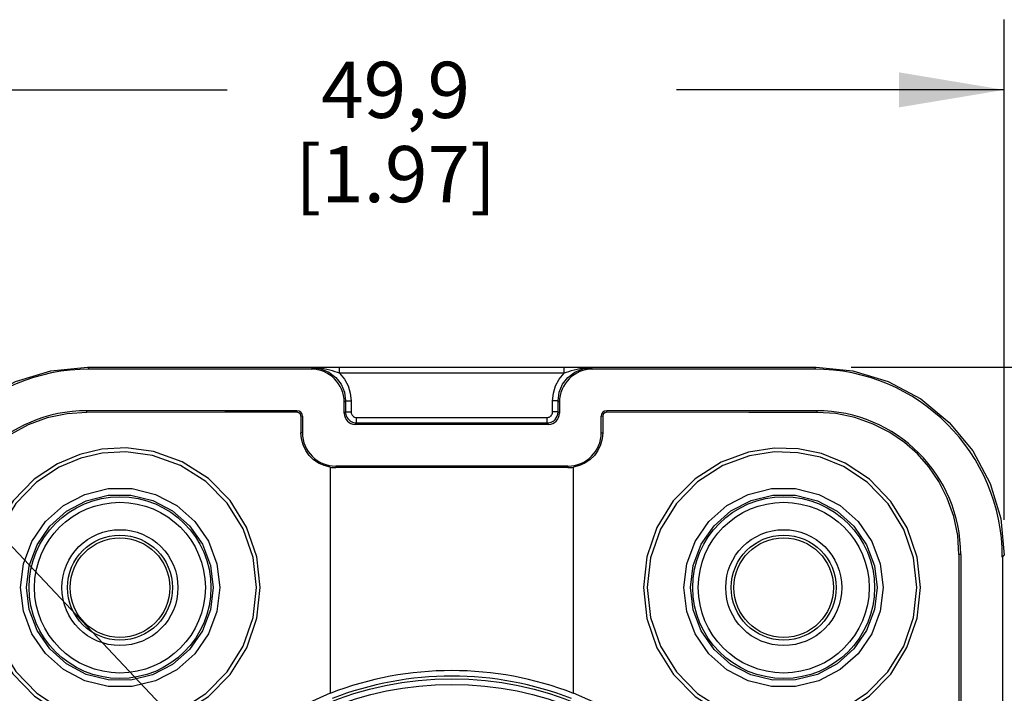
# Model space of a CAD drawing. Units: inches. Extents: x 0.7 to 21.3, y 0.5 to 16.
# Drawn here: x 15.3 to 17, y 8.5 to 9.7 of the extents above; entities that cross this region are included whole.
import ezdxf

# ---------------------------------------------------------------- set-up
doc = ezdxf.new("R2010")
doc.units = ezdxf.units.IN
doc.header["$LTSCALE"] = 1.21
doc.header["$MEASUREMENT"] = 0
doc.layers.get('0').update_dxf_attribs({"linetype": 'CONTINUOUS'})
doc.layers.add('NOTES', color=7, linetype='CONTINUOUS')
doc.layers.add('SCHEME_DIMS', color=7, linetype='CONTINUOUS')
doc.dimstyles.new('DIMSTYLE_1', dxfattribs={"dimtxt": 0.1, "dimasz": 0.1875, "dimexe": 0.18, "dimexo": 0.0625, "dimgap": 0.09, "dimtad": 0, "dimtih": 1, "dimtoh": 1, "dimdec": 1, "dimzin": 4, "dimdsep": 46, "dimtxsty": 'STANDARD', "dimblk": '_FILLED', "dimblk1": '_FILLED', "dimblk2": '_FILLED', "dimcen": 0.09, "dimadec": 0, "dimazin": 0, "dimtp": 0.1, "dimtm": 0.1, "dimtfac": 1, "dimtdec": 1, "dimtofl": 0, "dimtmove": 0, "dimatfit": 3, "dimldrblk": '_FILLED', "dimfxl": 1, "dimtolj": 1, "dimtzin": 4, "dimarcsym": 0})
doc.dimstyles.get("Standard").update_dxf_attribs({"dimtxt": 0.1, "dimasz": 0.1875, "dimexe": 0.18, "dimexo": 0.0625, "dimgap": 0.09, "dimtad": 0, "dimtih": 1, "dimtoh": 1, "dimdec": 3, "dimzin": 4, "dimdsep": 46, "dimtxsty": 'STANDARD', "dimblk": '_FILLED', "dimblk1": '_FILLED', "dimblk2": '_FILLED', "dimcen": 0.09, "dimadec": 0, "dimazin": 0, "dimtol": 1, "dimtp": 0.005, "dimtm": 0.005, "dimtfac": 1, "dimtdec": 3, "dimtofl": 0, "dimtmove": 0, "dimatfit": 3, "dimldrblk": '_FILLED', "dimfxl": 1, "dimtolj": 1, "dimtzin": 4, "dimarcsym": 0})

# ---------------------------------------------------------------- blocks, each defined once
blk = doc.blocks.new('_FILLED')
at = {"color": 0, "linetype": 'BYBLOCK'}
blk.add_solid([(0, 0), (-1, 0.1667), (-1, -0.1667)], dxfattribs=at)
blk = doc.blocks.new('*D3')
at = {"layer": 'SCHEME_DIMS', "color": 2, "linetype": 'CONTINUOUS'}
for p, q in [((16.7311, 9.1143), (18.2665, 9.1143)), ((18.1415, 9.1143), (18.1415, 7.6736)), ((18.1415, 5.9329), (18.1415, 7.2236)), ((16.4955, 5.9329), (18.2665, 5.9329))]:
    blk.add_line(p, q, dxfattribs=at)
at = {"layer": 'SCHEME_DIMS', "color": 2, "linetype": 'CONTINUOUS', "xscale": 0.1875, "yscale": 0.1875, "zscale": 0.1875}
for p, rotation in [((18.1415, 9.1143), 90), ((18.1415, 5.9329), 270)]:
    blk.add_blockref('_FILLED', p, dxfattribs=dict(at, rotation=rotation))
at = {"layer": 'SCHEME_DIMS', "color": 2, "linetype": 'CONTINUOUS', "insert": (18.0415, 7.5736), "char_height": 0.1, "width": 0.6, "attachment_point": 2, "line_spacing_factor": 0.9}
blk.add_mtext('80,8\\P[3.18]', dxfattribs=at)
blk = doc.blocks.new('*D13')
at = {"layer": 'SCHEME_DIMS', "color": 2, "linetype": 'CONTINUOUS'}
for p, q in [((15.0373, 8.8424), (15.0373, 9.7332)), ((17.0034, 8.8424), (17.0034, 9.7332)), ((15.0373, 9.6082), (15.6203, 9.6082)), ((17.0034, 9.6082), (16.4203, 9.6082))]:
    blk.add_line(p, q, dxfattribs=at)
at = {"layer": 'SCHEME_DIMS', "color": 2, "linetype": 'CONTINUOUS', "xscale": 0.1875, "yscale": 0.1875, "zscale": 0.1875, "rotation": 179.9999960876}
blk.add_blockref('_FILLED', (15.0373, 9.6082), dxfattribs=at)
at = {"layer": 'SCHEME_DIMS', "color": 2, "linetype": 'CONTINUOUS', "xscale": 0.1875, "yscale": 0.1875, "zscale": 0.1875}
blk.add_blockref('_FILLED', (17.0034, 9.6082), dxfattribs=at)
at = {"layer": 'SCHEME_DIMS', "color": 2, "linetype": 'CONTINUOUS', "insert": (15.9203, 9.6582), "char_height": 0.1, "width": 0.6, "attachment_point": 2, "line_spacing_factor": 0.9}
blk.add_mtext('49,9\\P[1.97]', dxfattribs=at)

msp = doc.modelspace()

# ---------------------------------------------------------------- linework, layer by layer
at = {"color": 9, "linetype": 'CONTINUOUS'}
for p, q in [((15.3721, 9.1143), (15.3753, 9.111)), ((15.7697, 9.111), (15.7722, 9.1135)), ((15.8202, 9.1038), (15.8202, 9.1137)), ((16.2205, 9.1038), (16.2205, 9.1137)), ((16.2685, 9.1135), (16.271, 9.111)), ((16.6653, 9.111), (16.6686, 9.1143)), ((16.2205, 9.1038), (15.8202, 9.1038)), ((15.8287, 9.052), (15.8312, 9.0545)), ((15.8312, 9.0545), (15.8411, 9.0545)), ((15.8411, 9.0545), (15.8411, 9.0348)), ((16.1996, 9.0348), (16.1996, 9.0545)), ((16.2095, 9.0545), (16.1996, 9.0545)), ((16.2095, 9.0545), (16.212, 9.052)), ((15.3707, 9.034), (15.3707, 9.0369)), ((15.7448, 9.0369), (15.7448, 9.0341)), ((15.7546, 9.0271), (15.7518, 9.0271)), ((15.8312, 9.0348), (15.8287, 9.0323)), ((15.8312, 9.0348), (15.8411, 9.0348)), ((15.8509, 9.0151), (15.8509, 9.0249)), ((15.8509, 9.0249), (16.1898, 9.0249)), ((16.1898, 9.0151), (16.1898, 9.0249)), ((16.2095, 9.0348), (16.1996, 9.0348)), ((16.2095, 9.0348), (16.212, 9.0323)), ((16.2889, 9.0271), (16.2861, 9.0271)), ((16.2959, 9.0341), (16.2959, 9.0369)), ((16.67, 9.0369), (16.67, 9.034)), ((15.8509, 9.0151), (15.8484, 9.0126)), ((16.1898, 9.0151), (16.1923, 9.0126)), ((15.7546, 8.9975), (15.7518, 8.9975)), ((16.2861, 8.9975), (16.2889, 8.9975)), ((15.8038, 8.9364), (15.8038, 8.5337)), ((15.8137, 8.9385), (15.8137, 8.9356)), ((16.227, 8.9385), (16.227, 8.9356)), ((16.2369, 8.5337), (16.2369, 8.9364)), ((16.9259, 8.781), (16.9228, 8.781)), ((17, 8.7764), (17.0034, 8.7799))]:
    msp.add_line(p, q, dxfattribs=at)
at = {"color": 7, "linetype": 'CONTINUOUS'}
for p, q in [((15.3721, 9.1143), (15.8202, 9.1142)), ((15.7697, 9.111), (15.3753, 9.111)), ((15.8108, 9.1137), (15.7722, 9.1135)), ((16.2353, 9.1137), (15.8108, 9.1137)), ((16.2205, 9.1142), (16.3861, 9.1142)), ((16.2685, 9.1135), (16.2353, 9.1137)), ((16.6653, 9.111), (16.271, 9.111)), ((16.3861, 9.1142), (16.6686, 9.1143)), ((15.8287, 9.0323), (15.8287, 9.052)), ((15.8312, 9.0545), (15.8312, 9.0348)), ((16.2095, 9.0348), (16.2095, 9.0545)), ((16.212, 9.052), (16.212, 9.0323)), ((15.7448, 9.0369), (15.3707, 9.0369)), ((15.7518, 9.0271), (15.7518, 8.9975)), ((15.7546, 9.0271), (15.7546, 8.9975)), ((16.2861, 8.9975), (16.2861, 9.0271)), ((16.2889, 9.0271), (16.2889, 8.9975)), ((16.67, 9.0369), (16.2959, 9.0369)), ((16.1923, 9.0126), (15.8484, 9.0126)), ((15.8509, 9.0151), (16.1898, 9.0151)), ((15.8137, 8.9385), (16.227, 8.9385)), ((16.227, 8.9356), (15.8137, 8.9356)), ((16.9228, 8.781), (16.9228, 6.9806)), ((16.9259, 8.781), (16.9259, 6.9806)), ((17, 8.7764), (17, 6.3728))]:
    msp.add_line(p, q, dxfattribs=at)
for points in [[(15.0373, 8.7799), (15.0436, 8.8449), (15.0626, 8.9075), (15.0935, 8.9654), (15.1351, 9.0161), (15.1858, 9.0578), (15.2438, 9.0888), (15.3067, 9.1079), (15.3721, 9.1143)], [(16.6686, 9.1143), (16.734, 9.1079), (16.7969, 9.0888), (16.8549, 9.0578), (16.9056, 9.0161), (16.9472, 8.9654), (16.9781, 8.9075), (16.997, 8.8449), (17.0034, 8.7799)], [(15.3707, 9.034), (15.336, 9.0316), (15.3005, 9.024), (15.2666, 9.0115), (15.2361, 8.9951), (15.2099, 8.9762), (15.1874, 8.9552), (15.1679, 8.9321), (15.1511, 8.9063), (15.137, 8.8774), (15.1264, 8.8459), (15.12, 8.8132), (15.1179, 8.781)], [(15.7448, 9.0341), (15.6163, 9.0341), (15.3707, 9.034)], [(15.7518, 9.0271), (15.7508, 9.0306), (15.7483, 9.0331), (15.7448, 9.0341)], [(16.2959, 9.0341), (16.2924, 9.0331), (16.2899, 9.0306), (16.2889, 9.0271)], [(16.67, 9.034), (16.5491, 9.034), (16.2959, 9.0341)], [(16.9228, 8.781), (16.9205, 8.8145), (16.9136, 8.8486), (16.902, 8.8813), (16.8868, 8.911), (16.869, 8.937), (16.8487, 8.9599), (16.8258, 8.9802), (16.7999, 8.998), (16.7702, 9.0132), (16.7375, 9.0248), (16.7035, 9.0317), (16.67, 9.034)], [(15.8038, 8.9364), (15.7933, 8.9391), (15.7833, 8.9436), (15.7744, 8.9497), (15.7666, 8.9573), (15.7603, 8.9662), (15.7556, 8.9761), (15.7527, 8.9866), (15.7518, 8.9975)], [(16.2889, 8.9975), (16.2879, 8.9866), (16.285, 8.976), (16.2803, 8.9661), (16.274, 8.9572), (16.2662, 8.9496), (16.2573, 8.9435), (16.2474, 8.9391), (16.2369, 8.9364)]]:
    msp.add_lwpolyline(points, dxfattribs=at)
at = {"color": 9, "linetype": 'CONTINUOUS'}
for points in [[(15.7722, 9.1135), (15.7875, 9.1115), (15.8017, 9.1056), (15.8139, 9.0962), (15.8233, 9.084), (15.8292, 9.0697), (15.8312, 9.0545)], [(15.8202, 9.1038), (15.8167, 9.105), (15.8127, 9.1063), (15.8082, 9.1077), (15.8033, 9.1091), (15.798, 9.1104), (15.7927, 9.1115), (15.7878, 9.1124), (15.7833, 9.1129), (15.7792, 9.1133), (15.7755, 9.1135), (15.7722, 9.1135)], [(16.2095, 9.0545), (16.2115, 9.0698), (16.2174, 9.084), (16.2268, 9.0962), (16.239, 9.1056), (16.2533, 9.1115), (16.2685, 9.1135)], [(16.2685, 9.1135), (16.2651, 9.1135), (16.2613, 9.1133), (16.2572, 9.1129), (16.2528, 9.1123), (16.2481, 9.1116), (16.2432, 9.1105), (16.2379, 9.1092), (16.2327, 9.1077), (16.228, 9.1063), (16.224, 9.105), (16.2205, 9.1038)], [(15.8202, 9.1038), (15.8291, 9.0933), (15.8357, 9.0812), (15.8397, 9.0681), (15.8411, 9.0545)], [(16.1996, 9.0545), (16.201, 9.0681), (16.2051, 9.0812), (16.2116, 9.0933), (16.2205, 9.1038)], [(15.8312, 9.0348), (15.8314, 9.0324), (15.8318, 9.03), (15.8325, 9.0277), (15.8337, 9.0253), (15.8352, 9.0228), (15.8374, 9.0205), (15.8401, 9.0183), (15.8434, 9.0166), (15.847, 9.0155), (15.8509, 9.0151)], [(15.8411, 9.0348), (15.8411, 9.0336), (15.8413, 9.0324), (15.8417, 9.0312), (15.8423, 9.03), (15.8431, 9.0288), (15.8441, 9.0276), (15.8455, 9.0266), (15.8471, 9.0257), (15.849, 9.0251), (15.8509, 9.0249)], [(16.1898, 9.0151), (16.1922, 9.0152), (16.1945, 9.0157), (16.1969, 9.0164), (16.1993, 9.0175), (16.2017, 9.0191), (16.2041, 9.0213), (16.2063, 9.024), (16.208, 9.0272), (16.2091, 9.0309), (16.2095, 9.0348)], [(16.1898, 9.0249), (16.191, 9.025), (16.1922, 9.0252), (16.1934, 9.0256), (16.1946, 9.0262), (16.1958, 9.027), (16.1969, 9.028), (16.198, 9.0294), (16.1989, 9.031), (16.1994, 9.0328), (16.1996, 9.0348)], [(15.6795, 8.7219), (15.6734, 8.777), (15.6552, 8.8296), (15.6259, 8.8768), (15.5871, 8.9161), (15.5406, 8.9457), (15.4896, 8.9641), (15.4406, 8.9707), (15.3975, 8.9682), (15.3583, 8.9592), (15.3186, 8.9424), (15.2774, 8.915), (15.2395, 8.8762), (15.2106, 8.829), (15.1927, 8.7766), (15.1866, 8.722)], [(15.6726, 8.7219), (15.6666, 8.7754), (15.6489, 8.8266), (15.6204, 8.8725), (15.5827, 8.9107), (15.5375, 8.9395), (15.4879, 8.9574), (15.4402, 8.9638), (15.3983, 8.9614), (15.3603, 8.9526), (15.3216, 8.9364), (15.2815, 8.9098), (15.2446, 8.872), (15.2164, 8.8262), (15.1989, 8.7751), (15.193, 8.7219)], [(16.8541, 8.7219), (16.8481, 8.7762), (16.8304, 8.8284), (16.8016, 8.8755), (16.7633, 8.915), (16.72, 8.9436), (16.678, 8.9605), (16.6369, 8.9691), (16.594, 8.9704), (16.5485, 8.9634), (16.4995, 8.9454), (16.4532, 8.9157), (16.4144, 8.8763), (16.3852, 8.829), (16.3672, 8.7765), (16.3612, 8.722)], [(16.8476, 8.7219), (16.8418, 8.7747), (16.8246, 8.8255), (16.7965, 8.8714), (16.7592, 8.9098), (16.717, 8.9375), (16.6762, 8.954), (16.6362, 8.9622), (16.5945, 8.9635), (16.5502, 8.9567), (16.5026, 8.9392), (16.4576, 8.9103), (16.4199, 8.872), (16.3915, 8.826), (16.374, 8.775), (16.3681, 8.7219)], [(15.253, 8.7219), (15.258, 8.7641), (15.2731, 8.8042), (15.2974, 8.8396), (15.3294, 8.868), (15.3672, 8.8879), (15.4087, 8.8982), (15.4516, 8.8982), (15.4931, 8.888), (15.5309, 8.8681), (15.5629, 8.8397), (15.5872, 8.8044), (15.6023, 8.7643), (15.6074, 8.7219)], [(15.2637, 8.7219), (15.2684, 8.761), (15.2823, 8.7982), (15.3048, 8.8312), (15.3345, 8.8578), (15.3698, 8.8766), (15.4088, 8.8864), (15.449, 8.8866), (15.4881, 8.8771), (15.5236, 8.8586), (15.5537, 8.832), (15.5765, 8.7991), (15.5907, 8.7615), (15.5955, 8.7219)], [(16.4333, 8.7219), (16.4384, 8.7642), (16.4535, 8.8043), (16.4778, 8.8397), (16.5098, 8.8681), (16.5476, 8.888), (16.5892, 8.8982), (16.632, 8.8982), (16.6735, 8.8879), (16.7114, 8.868), (16.7433, 8.8395), (16.7675, 8.8043), (16.7827, 8.7641), (16.7877, 8.7219)], [(16.4452, 8.7219), (16.45, 8.7615), (16.4642, 8.799), (16.487, 8.832), (16.5171, 8.8586), (16.5527, 8.8771), (16.5917, 8.8866), (16.6319, 8.8864), (16.6708, 8.8766), (16.7062, 8.8578), (16.7359, 8.8312), (16.7583, 8.7983), (16.7723, 8.761), (16.777, 8.7219)], [(15.1866, 8.722), (15.1926, 8.6676), (15.2103, 8.6154), (15.2392, 8.5682), (15.2776, 8.5287), (15.3208, 8.5003), (15.3626, 8.4834), (15.4035, 8.4749), (15.4462, 8.4735), (15.4918, 8.4803), (15.5408, 8.4983), (15.5873, 8.528), (15.6261, 8.5674), (15.6554, 8.6148), (15.6735, 8.6673), (15.6795, 8.7219)], [(15.1931, 8.7219), (15.1989, 8.6691), (15.2162, 8.6182), (15.2443, 8.5723), (15.2817, 8.5339), (15.3238, 8.5063), (15.3644, 8.49), (15.4042, 8.4817), (15.4458, 8.4804), (15.49, 8.4871), (15.5377, 8.5045), (15.5828, 8.5334), (15.6206, 8.5717), (15.6491, 8.6177), (15.6666, 8.6688), (15.6726, 8.7219)], [(15.6074, 8.7219), (15.6023, 8.6797), (15.5872, 8.6396), (15.5629, 8.6042), (15.5309, 8.5758), (15.493, 8.5559), (15.4515, 8.5457), (15.4087, 8.5457), (15.3672, 8.556), (15.3293, 8.5759), (15.2974, 8.6044), (15.2731, 8.6396), (15.258, 8.6798), (15.253, 8.7219)], [(15.5955, 8.7219), (15.5907, 8.6824), (15.5765, 8.6449), (15.5537, 8.6119), (15.5236, 8.5853), (15.488, 8.5668), (15.449, 8.5573), (15.4088, 8.5575), (15.3698, 8.5673), (15.3345, 8.5861), (15.3048, 8.6127), (15.2824, 8.6456), (15.2684, 8.6829), (15.2637, 8.7219)], [(16.3612, 8.722), (16.3673, 8.667), (16.3854, 8.6145), (16.4146, 8.5674), (16.4532, 8.5281), (16.4995, 8.4985), (16.5505, 8.48), (16.5998, 8.4732), (16.6431, 8.4756), (16.6824, 8.4847), (16.7223, 8.5015), (16.7636, 8.5292), (16.8014, 8.568), (16.8302, 8.6151), (16.8481, 8.6674), (16.8541, 8.7219)], [(16.3681, 8.7219), (16.3741, 8.6686), (16.3917, 8.6175), (16.4201, 8.5717), (16.4577, 8.5335), (16.5026, 8.5047), (16.5522, 8.4867), (16.6001, 8.4801), (16.6422, 8.4825), (16.6804, 8.4913), (16.7192, 8.5076), (16.7595, 8.5344), (16.7963, 8.5722), (16.8244, 8.6179), (16.8418, 8.6689), (16.8476, 8.7219)], [(16.7877, 8.7219), (16.7827, 8.6798), (16.7676, 8.6397), (16.7433, 8.6043), (16.7113, 8.5759), (16.6735, 8.556), (16.632, 8.5457), (16.5891, 8.5457), (16.5476, 8.5559), (16.5098, 8.5758), (16.4778, 8.6042), (16.4535, 8.6395), (16.4384, 8.6796), (16.4333, 8.7219)], [(16.777, 8.7219), (16.7723, 8.6829), (16.7584, 8.6457), (16.7359, 8.6127), (16.7062, 8.5861), (16.6709, 8.5673), (16.6319, 8.5575), (16.5917, 8.5573), (16.5526, 8.5668), (16.5171, 8.5853), (16.487, 8.6119), (16.4642, 8.6448), (16.45, 8.6824), (16.4452, 8.7219)], [(15.8038, 8.5337), (15.7539, 8.5117), (15.707, 8.4858), (15.6627, 8.4558), (15.6207, 8.4217), (15.5819, 8.3837), (15.548, 8.3441), (15.5198, 8.3049), (15.4965, 8.2665), (15.4771, 8.2287), (15.4611, 8.1914), (15.4484, 8.1553), (15.4389, 8.122), (15.4321, 8.0917), (15.4272, 8.0642), (15.4239, 8.0391), (15.4219, 8.016), (15.4207, 7.9945), (15.4204, 7.9739)], [(16.6203, 7.9739), (16.62, 7.9921), (16.6191, 8.0113), (16.6175, 8.0318), (16.6149, 8.0539), (16.6112, 8.078), (16.606, 8.1043), (16.5989, 8.1329), (16.5894, 8.1641), (16.5769, 8.198), (16.5607, 8.2349), (16.5404, 8.2733), (16.5164, 8.3115), (16.4887, 8.3491), (16.4565, 8.3861), (16.42, 8.4216), (16.3796, 8.4547), (16.3354, 8.4847), (16.2878, 8.5112), (16.2369, 8.5337)]]:
    msp.add_lwpolyline(points, dxfattribs=at)
for centre, radius in [((15.4298, 8.7219), 0.1618), ((16.6109, 8.7219), 0.1618), ((15.4298, 8.7219), 0.152), ((16.6109, 8.7219), 0.152), ((15.4298, 8.7219), 0.1032), ((15.4298, 8.7219), 0.0934), ((16.6109, 8.7219), 0.1032), ((16.6109, 8.7219), 0.0934), ((16.0203, 7.9739), 0.5856), ((16.0203, 7.9739), 0.5757)]:
    msp.add_circle(centre, radius, dxfattribs=at)
at = {"color": 7, "linetype": 'CONTINUOUS'}
for centre in [(15.4298, 8.7219), (16.6109, 8.7219)]:
    msp.add_circle(centre, 0.0886, dxfattribs=at)
for centre, radius, start, end in [((15.3707, 8.781), 0.2559, 90, 180), ((15.7448, 9.0271), 0.00984, 0, 90), ((16.2959, 9.0271), 0.00984, 90, 180), ((16.67, 8.781), 0.2559, 0, 90), ((15.8137, 8.9975), 0.0591, 180, 270), ((16.227, 8.9975), 0.0591, 270, 360), ((15.8137, 8.9975), 0.0619, 260.8492, 270), ((16.227, 8.9975), 0.0619, 270, 279.1508)]:
    msp.add_arc(centre, radius, start, end, dxfattribs=at)
at = {"color": 9, "linetype": 'CONTINUOUS'}
for radius, start, end in [(0.6002, 68.8538, 111.1461), (0.5904, 68.8532, 111.1468)]:
    msp.add_arc((16.0203, 7.9739), radius, start, end, dxfattribs=at)
at = {"color": 7, "linetype": 'CONTINUOUS'}
for centre, major_axis, start_param, end_param in [((15.3754, 8.7764), (0.2366, -0.2366), 2.356233, 3.926953), ((15.7697, 9.052), (0.0418, 0.0418), -0.78536, 0.78536), ((16.271, 9.052), (0.0418, -0.0418), 2.356233, 3.926953), ((16.6653, 8.7764), (0.2366, 0.2366), -0.78536, 0.78536), ((15.8484, 9.0323), (0.0139, 0.0139), 2.356233, 3.926953), ((16.1923, 9.0323), (0.0139, -0.0139), -0.78536, 0.78536)]:
    msp.add_ellipse(centre, major_axis=major_axis, ratio=0.999924, start_param=start_param, end_param=end_param, dxfattribs=at)

# ---------------------------------------------------------------- dimensions: what is measured, and where the dimension line sits
at = {"layer": 'SCHEME_DIMS', "color": 2, "linetype": 'CONTINUOUS'}
for base, p1, p2, angle, picture, middle in [((15.0373, 9.6082), (17.0034, 8.8424), (15.0373, 8.8424), 180, '*D13', (15.8953, 9.5332)), ((18.1415, 5.9329), (16.7311, 9.1143), (16.4955, 5.9329), 270, '*D3', (18.0165, 7.4486))]:
    dim = msp.add_linear_dim(base=base, p1=p1, p2=p2, angle=angle, dimstyle='DIMSTYLE_1', dxfattribs=at)
    dim.commit()
    dim.dimension.update_dxf_attribs({"geometry": picture, "text_midpoint": middle, "dimtype": 160})

# ---------------------------------------------------------------- leaders
at = {"layer": 'NOTES', "color": 2, "linetype": 'CONTINUOUS'}
msp.add_leader([(15.9483, 8.0403), (14.623, 9.4474), (14.373, 9.4474)], dimstyle='STANDARD', override={"dimtad": 0}, dxfattribs=at)

doc.saveas('drawing.dxf')
